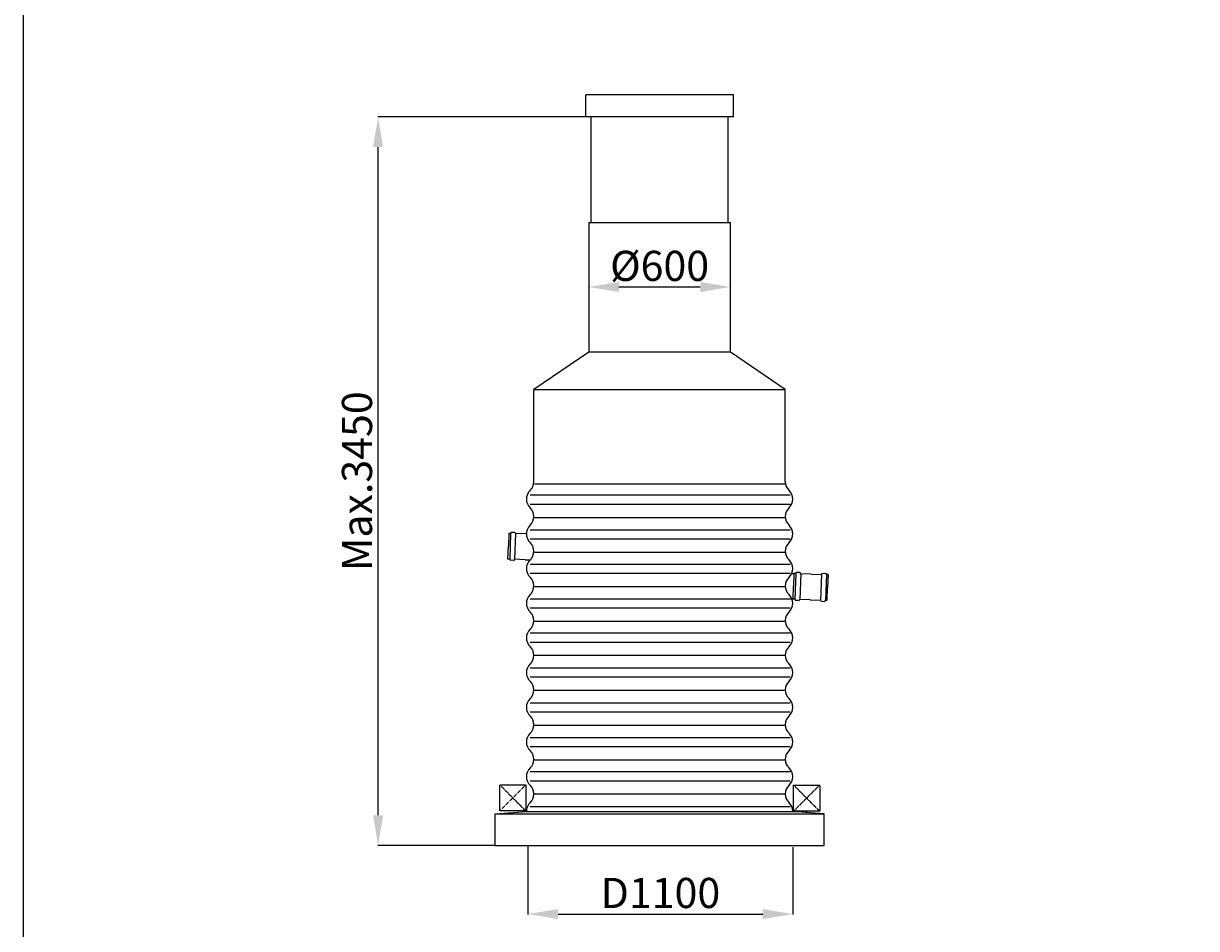
# Model space of a CAD drawing. Units: inches. Extents: x 2 to 19337, y 2 to 13548.
# Drawn here: x 2 to 3893, y 7241 to 10244 of the extents above; entities that cross this region are included whole.
import ezdxf

# ---------------------------------------------------------------- set-up
doc = ezdxf.new("R2010")
doc.units = ezdxf.units.IN
doc.header["$MEASUREMENT"] = 0
doc.linetypes.add('DASHED', pattern=[0.75, 0.5, -0.25])
for name, color, linetype in [('4', 7, 'Continuous'), ('5', 7, 'Continuous'), ('7', 3, 'Continuous'), ('MITTAVIIVA', 5, 'Continuous'), ('MUOTOVIIVA', 7, 'Continuous'), ('VALK', 7, 'Continuous')]:
    doc.layers.add(name, color=color, linetype=linetype)
doc.styles.add('ROMAND', font='romand.shx', dxfattribs={"height": 100})
doc.dimstyles.new('NORDIC1', dxfattribs={"dimscale": 10, "dimtxt": 3, "dimasz": 3, "dimexe": 1, "dimexo": 0, "dimgap": 1, "dimtad": 1, "dimdec": 0, "dimdsep": 46, "dimtxsty": 'ROMAND', "dimcen": 3, "dimadec": 0, "dimazin": 0, "dimtfac": 0.666667, "dimtdec": 0, "dimtmove": 2, "dimatfit": 3, "dimfxl": 1, "dimtolj": 1, "dimarcsym": 0})

# ---------------------------------------------------------------- blocks, each defined once
blk = doc.blocks.new('A$C384C2971')
at = {"color": 7}
blk.add_lwpolyline([(0, 13545.1), (19334.6, 13545.1), (19334.6, 0), (0, 0), (0, 13545.1)], dxfattribs=at)
blk = doc.blocks.new('*D19')
at = {"layer": 'DEFPOINTS', "color": 0, "transparency": 16777216}
for p in [(1178.5, 9933.6), (1885.1, 9933.6), (1566.9, 7516.4)]:
    blk.add_point(p, dxfattribs=at)
at = {"layer": 'MITTAVIIVA', "color": 0, "lineweight": -2, "transparency": 16777216}
for p, q in [((1885.1, 9933.6), (1177.5, 9933.6)), ((1178.5, 7616.4), (1178.5, 9833.6)), ((1566.9, 7516.4), (1177.5, 7516.4))]:
    blk.add_line(p, q, dxfattribs=at)
at = {"layer": 'MITTAVIIVA', "color": 0, "transparency": 16777216}
for points in [[(1161.8, 9833.6), (1195.1, 9833.6), (1178.5, 9933.6)], [(1161.8, 7616.4), (1195.1, 7616.4), (1178.5, 7516.4)]]:
    blk.add_solid(points, dxfattribs=at)
at = {"layer": 'MITTAVIIVA', "color": 0, "transparency": 16777216, "insert": (1108.5, 8725), "char_height": 100, "attachment_point": 5, "rotation": 90, "style": 'ROMAND'}
blk.add_mtext('\\A1;Max.3450', dxfattribs=at)
blk = doc.blocks.new('*D20')
at = {"layer": 'DEFPOINTS', "color": 0, "transparency": 16777216}
for p in [(1675.5, 7512.8), (2554.5, 7510.9), (2554.5, 7288.8)]:
    blk.add_point(p, dxfattribs=at)
at = {"layer": 'MITTAVIIVA', "color": 0, "lineweight": -2, "transparency": 16777216}
for p, q in [((1675.5, 7512.8), (1675.5, 7287.8)), ((2554.5, 7510.9), (2554.5, 7287.8)), ((1775.5, 7288.8), (2454.5, 7288.8))]:
    blk.add_line(p, q, dxfattribs=at)
at = {"layer": 'MITTAVIIVA', "color": 0, "transparency": 16777216}
for points in [[(1775.5, 7305.5), (1775.5, 7272.2), (1675.5, 7288.8)], [(2454.5, 7305.5), (2454.5, 7272.2), (2554.5, 7288.8)]]:
    blk.add_solid(points, dxfattribs=at)
at = {"layer": 'MITTAVIIVA', "color": 0, "transparency": 16777216, "insert": (2115, 7358.8), "char_height": 100, "attachment_point": 5, "style": 'ROMAND'}
blk.add_mtext('\\A1;D1100', dxfattribs=at)
blk = doc.blocks.new('*D14')
at = {"layer": 'DEFPOINTS', "color": 0, "transparency": 16777216}
for p in [(1877.4, 9368.7), (2347.1, 9369.4), (2347.1, 9368.7)]:
    blk.add_point(p, dxfattribs=at)
at = {"layer": 'MITTAVIIVA', "color": 0, "lineweight": -2, "transparency": 16777216}
for p, q in [((1877.4, 9368.7), (1877.4, 9370.4)), ((1977.4, 9369.4), (2247.1, 9369.4)), ((2347.1, 9368.7), (2347.1, 9370.4))]:
    blk.add_line(p, q, dxfattribs=at)
at = {"layer": 'MITTAVIIVA', "color": 0, "transparency": 16777216}
for points in [[(1977.4, 9386), (1977.4, 9352.7), (1877.4, 9369.4)], [(2247.1, 9386), (2247.1, 9352.7), (2347.1, 9369.4)]]:
    blk.add_solid(points, dxfattribs=at)
at = {"layer": 'MITTAVIIVA', "color": 0, "transparency": 16777216, "insert": (2112.3, 9439.4), "char_height": 100, "attachment_point": 5, "style": 'ROMAND'}
blk.add_mtext('\\A1;%%c600', dxfattribs=at)

msp = doc.modelspace()

# ---------------------------------------------------------------- linework, layer by layer
at = {"color": 0, "linetype": 'ByBlock'}
for p, q in [((1867.11, 9933.61), (1368.84, 9933.61)), ((1566.94, 7516.37), (1368.84, 7516.37))]:
    msp.add_line(p, q, dxfattribs=at)
at = {"color": 7}
msp.add_line((2310.54, 9379.03), (2310.54, 9379.03), dxfattribs=at)
msp.add_line((2310.54, 9379.03), (2310.54, 9379.03), dxfattribs=at)
at = {"layer": '4', "color": 7}
for p, q in [((1617.92, 8551.6), (1614.95, 8466.39)), ((1634.49, 8551.02), (1631.51, 8465.81)), ((2563.68, 8418.74), (2560.7, 8333.53)), ((2580.25, 8418.16), (2577.27, 8332.95)), ((2648.98, 8415.76), (2646.01, 8330.55)), ((2665.55, 8415.18), (2662.58, 8329.97))]:
    msp.add_line(p, q, dxfattribs=at)
at = {"layer": '5', "color": 7}
for p, q in [((1612.24, 8551.8), (1610.75, 8509.19)), ((1617.92, 8551.6), (1612.24, 8551.8)), ((1619.53, 8554.55), (1617.92, 8551.6)), ((1631.85, 8554.9), (1620.82, 8555.29)), ((1634.49, 8551.02), (1633.09, 8554.07)), ((1668.86, 8549.82), (1634.49, 8551.02)), ((1668.86, 8549.82), (1670.45, 8549.76)), ((1668.86, 8549.82), (1668.86, 8549.82)), ((1668.86, 8549.82), (1668.86, 8549.82)), ((1609.26, 8466.59), (1610.75, 8509.19)), ((1614.95, 8466.39), (1609.26, 8466.59)), ((1616.34, 8463.33), (1614.95, 8466.39)), ((1628.61, 8462.12), (1617.58, 8462.5)), ((1631.51, 8465.81), (1629.91, 8462.86)), ((1665.88, 8464.61), (1631.51, 8465.81)), ((1665.88, 8464.61), (1682.89, 8464.01)), ((2558, 8418.94), (2556.51, 8376.33)), ((2563.68, 8418.74), (2558, 8418.94)), ((2565.28, 8421.69), (2563.68, 8418.74)), ((2577.61, 8422.05), (2566.58, 8422.43)), ((2580.25, 8418.16), (2578.85, 8421.22)), ((2614.62, 8416.96), (2580.25, 8418.16)), ((2614.62, 8416.96), (2648.98, 8415.76)), ((2648.98, 8415.76), (2650.59, 8418.71)), ((2651.89, 8419.45), (2662.91, 8419.07)), ((2664.16, 8418.24), (2665.55, 8415.18)), ((2671.23, 8414.99), (2669.75, 8372.38)), ((2555.02, 8333.73), (2556.51, 8376.33)), ((2668.26, 8329.77), (2669.75, 8372.38)), ((2560.7, 8333.53), (2555.02, 8333.73)), ((2562.1, 8330.48), (2560.7, 8333.53)), ((2574.37, 8329.26), (2563.34, 8329.65)), ((2577.27, 8332.95), (2575.67, 8330)), ((2611.64, 8331.75), (2577.27, 8332.95)), ((2611.64, 8331.75), (2646.01, 8330.55)), ((2646.01, 8330.55), (2647.41, 8327.5)), ((2660.97, 8327.02), (2662.58, 8329.97)), ((2662.58, 8329.97), (2668.26, 8329.77)), ((2648.65, 8326.67), (2659.67, 8326.28))]:
    msp.add_line(p, q, dxfattribs=at)
for centre, start, end in [((1620.78, 8553.87), 88, 151.43495), ((1631.8, 8553.48), 24.56505, 88), ((1617.63, 8463.92), 204.56505, 268), ((1628.66, 8463.54), 268, 331.43495), ((2566.53, 8421.01), 88, 151.43495), ((2577.56, 8420.63), 24.56505, 88), ((2651.84, 8418.03), 88, 151.43495), ((2662.87, 8417.65), 24.56505, 88), ((2563.39, 8331.07), 204.56505, 268), ((2574.42, 8330.68), 268, 331.43495), ((2648.7, 8328.09), 204.56505, 268), ((2659.72, 8327.7), 268, 331.43495)]:
    msp.add_arc(centre, 1.42, start, end, dxfattribs=at)
at = {"layer": '7', "color": 0}
for p, q in [((2357.46, 10007.03), (1867.11, 10007.03)), ((2357.46, 9933.61), (1867.11, 9933.61)), ((1877.44, 9583.87), (1877.44, 9153.51)), ((2347.12, 9153.51), (2347.12, 9583.87)), ((1877.44, 9153.51), (1695.28, 9029.31)), ((2529.28, 9029.31), (2347.12, 9153.51)), ((1695.28, 9029.31), (2529.28, 9029.31)), ((1695.28, 8722.95), (1695.28, 9029.31)), ((2529.28, 8722.95), (2529.28, 9029.31)), ((1714.82, 8449.56), (1714.82, 8449.56)), ((2550.48, 8418.63), (2557.99, 8418.63)), ((2529.28, 8334.91), (2555.06, 8334.91)), ((1566.94, 7621.29), (1670.44, 7629.57)), ((1670.44, 7629.57), (2601.94, 7629.57)), ((2657.62, 7621.29), (2554.12, 7629.57)), ((1566.94, 7621.29), (2657.62, 7621.29)), ((1566.94, 7516.37), (1566.94, 7621.29)), ((2657.62, 7516.37), (2657.62, 7621.29)), ((1566.94, 7516.37), (2657.62, 7516.37))]:
    msp.add_line(p, q, dxfattribs=at)
at = {"layer": '7', "color": 0, "linetype": 'DASHED'}
for p, q in [((1582.21, 7630.87), (1582.21, 7717.27)), ((1582.21, 7717.27), (1668.61, 7717.27)), ((1666.8, 7715.71), (1583.15, 7632.12)), ((1584.1, 7715.71), (1667.28, 7632.12)), ((1668.61, 7717.27), (1668.61, 7630.87)), ((2556.91, 7630.2), (2556.91, 7716.6)), ((2556.91, 7716.6), (2643.31, 7716.6)), ((2641.5, 7715.05), (2557.84, 7631.45)), ((2558.79, 7715.05), (2641.97, 7631.45)), ((2643.31, 7716.6), (2643.31, 7630.2)), ((1668.61, 7630.87), (1582.21, 7630.87)), ((2643.31, 7630.2), (2556.91, 7630.2))]:
    msp.add_line(p, q, dxfattribs=at)
at = {"layer": '7', "color": 0}
for centre, start, end in [((1655.74, 8722.95), 313.30466, 0), ((2568.82, 8722.95), 180, 226.69534), ((1709.98, 8665.4), 133.30466, 226.69534), ((2514.59, 8665.4), 313.30466, 46.69534), ((1655.74, 8607.86), 313.30466, 46.69534), ((2568.82, 8607.86), 133.30466, 226.69534), ((1709.98, 8550.31), 133.30466, 226.69534), ((2514.59, 8550.31), 313.30466, 46.69534), ((1655.74, 8492.76), 313.30466, 46.69534), ((2568.82, 8492.76), 133.30466, 226.69534), ((1709.98, 8435.22), 133.30466, 226.69534), ((2514.59, 8435.22), 313.30466, 46.69534), ((1655.74, 8377.67), 313.30466, 46.69534), ((2568.82, 8377.67), 133.30466, 226.69534), ((1709.98, 8320.13), 133.30466, 226.69534), ((2514.59, 8320.13), 313.30466, 46.69534), ((1655.74, 8262.58), 313.30466, 46.69534), ((2568.82, 8262.58), 133.30466, 226.69534), ((1709.98, 8205.03), 133.30466, 226.69534), ((2514.59, 8205.03), 313.30466, 46.69534), ((1655.74, 8147.49), 313.30466, 46.69534), ((2568.82, 8147.49), 133.30466, 226.69534), ((1709.98, 8089.94), 133.30466, 226.69534), ((2514.59, 8089.94), 313.30466, 46.69534), ((1655.74, 8032.4), 313.30466, 46.69534), ((2568.82, 8032.4), 133.30466, 226.69534), ((1709.98, 7974.85), 133.30466, 226.69534), ((2514.59, 7974.85), 313.30466, 46.69534), ((1655.74, 7917.3), 313.30466, 46.69534), ((2568.82, 7917.3), 133.30466, 226.69534), ((1709.98, 7859.76), 133.30466, 226.69534), ((2514.59, 7859.76), 313.30466, 46.69534), ((1655.74, 7802.21), 313.30466, 46.69534), ((2568.82, 7802.21), 133.30466, 226.69534), ((1709.98, 7744.67), 133.30466, 226.69534), ((2514.59, 7744.67), 313.30466, 46.69534), ((1655.74, 7687.12), 313.30466, 46.69534), ((2568.82, 7687.12), 133.30466, 226.69534), ((1709.98, 7629.57), 133.30466, 180), ((2514.59, 7629.57), 0, 46.69534)]:
    msp.add_arc(centre, 39.54, start, end, dxfattribs=at)
at = {"layer": 'DEFPOINTS', "color": 0, "linetype": 'ByBlock'}
for p in [(1867.11, 9933.61), (2668.26, 8329.77), (1418.84, 7516.37), (1689.07, 7516.37), (1715.44, 7516.37)]:
    msp.add_point(p, dxfattribs=at)
at = {"layer": 'VALK'}
for p, q in [((1867.11, 9933.61), (1867.11, 10007.03)), ((2357.46, 9933.61), (2357.46, 10007.03)), ((1885.14, 9583.87), (1885.14, 9933.61)), ((2339.42, 9583.87), (2339.42, 9933.61)), ((1877.44, 9583.87), (2347.12, 9583.87)), ((2347.12, 9153.51), (1877.44, 9153.51)), ((1697.77, 8716.33), (2529.84, 8716.33)), ((1682.65, 8679.24), (2544.92, 8679.24)), ((1682.65, 8649.02), (2544.92, 8649.02)), ((1697.77, 8605.06), (2529.38, 8605.06)), ((1682.65, 8563.85), (2544.92, 8563.85)), ((1682.65, 8533.63), (2544.92, 8533.63)), ((1697.77, 8489.67), (2529.41, 8489.67)), ((1682.65, 8450.16), (2544.92, 8450.16)), ((1682.65, 8419.94), (2544.92, 8419.94)), ((2671.23, 8414.99), (2665.54, 8415.21)), ((1697.77, 8375.98), (2529.32, 8375.98)), ((1682.65, 8334.77), (2544.92, 8334.77)), ((1682.65, 8304.55), (2544.92, 8304.55)), ((1697.77, 8260.59), (2529.33, 8260.59)), ((1682.65, 8221.46), (2544.92, 8221.46)), ((1682.65, 8191.24), (2544.92, 8191.24)), ((1697.77, 8147.28), (2529.29, 8147.28)), ((1682.65, 8106.07), (2544.92, 8106.07)), ((1682.65, 8075.85), (2544.92, 8075.85)), ((1697.77, 8031.89), (2529.29, 8031.89)), ((1682.65, 7989.96), (2544.92, 7989.96)), ((1682.65, 7959.74), (2544.92, 7959.74)), ((1697.77, 7915.78), (2529.31, 7915.78)), ((1682.65, 7874.57), (2544.92, 7874.57)), ((1682.65, 7844.35), (2544.92, 7844.35)), ((1697.77, 7800.39), (2529.33, 7800.39)), ((1682.65, 7761.49), (2544.92, 7761.49)), ((1682.65, 7731.27), (2544.92, 7731.27)), ((1697.77, 7687.31), (2529.29, 7687.31)), ((1682.65, 7646.1), (2544.92, 7646.1))]:
    msp.add_line(p, q, dxfattribs=at)

# ---------------------------------------------------------------- block references
at = {"layer": 'MUOTOVIIVA'}
msp.add_blockref('A$C384C2971', (2.17, 2.35), dxfattribs=at)

# ---------------------------------------------------------------- dimensions: what is measured, and where the dimension line sits
at = {"layer": 'MITTAVIIVA'}
dim = msp.add_linear_dim(base=(1178.47, 9933.61), p1=(1566.94, 7516.37), p2=(1885.14, 9933.61), angle=90, text='Max.3450', dimstyle='NORDIC1', override={"dimscale": 1, "dimtxt": 20, "dimasz": 100, "dimgap": 20, "dimdec": 1}, dxfattribs=at)
dim.commit()
dim.dimension.update_dxf_attribs({"geometry": '*D19', "text_midpoint": (1108.47, 8724.99)})
for base, p1, p2, text, picture, middle in [((2347.12, 9369.37), (1877.44, 9368.69), (2347.12, 9368.69), '%%c600', '*D14', (2112.28, 9439.37)), ((2554.46, 7288.82), (1675.54, 7512.8), (2554.46, 7510.85), 'D1100', '*D20', (2115, 7358.82))]:
    dim = msp.add_linear_dim(base=base, p1=p1, p2=p2, text=text, dimstyle='NORDIC1', override={"dimscale": 1, "dimtxt": 20, "dimasz": 100, "dimgap": 20, "dimdec": 1}, dxfattribs=at)
    dim.commit()
    dim.dimension.update_dxf_attribs({"geometry": picture, "text_midpoint": middle})

doc.saveas('drawing.dxf')
